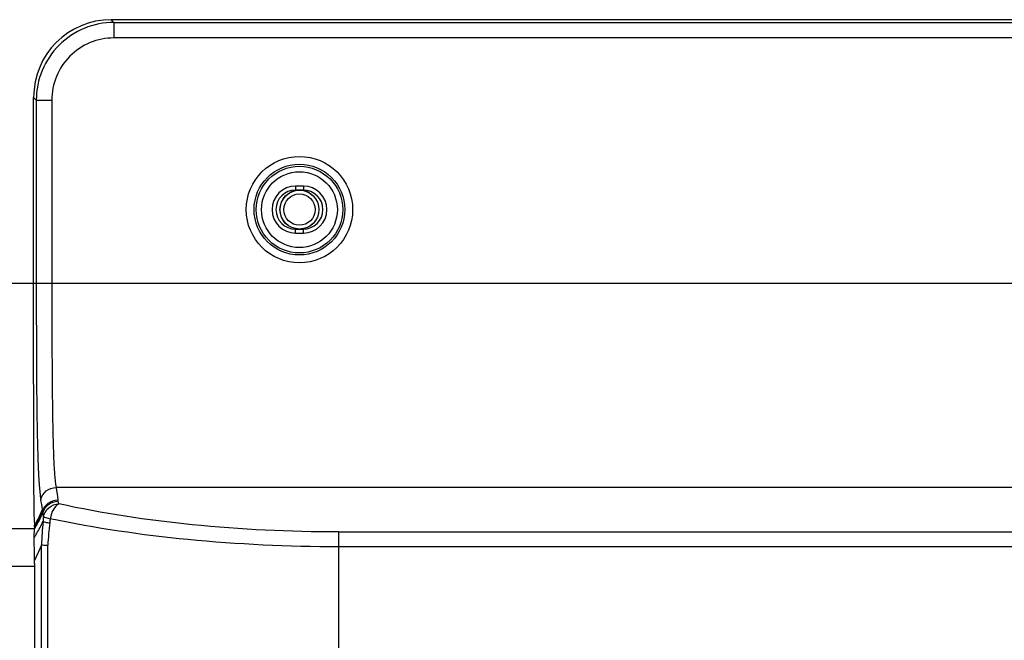
# Model space of a CAD drawing. Units: millimetres. Extents: x 0 to 559, y 0 to 432.
# Drawn here: x 433 to 445, y 197 to 205 of the extents above; entities that cross this region are included whole.
import ezdxf

# ---------------------------------------------------------------- set-up
doc = ezdxf.new("R2010")
doc.units = ezdxf.units.MM
doc.header["$LTSCALE"] = 30.734
for name, color, linetype in [('0001398579_DXF_CONTINUOUS_LINE', 7, 'CONTINUOUS'), ('COMMERCIAL_BDXF_CONTINUOUS_LINE', 7, 'CONTINUOUS'), ('DEF_DRAFT_ENTITY', 7, 'CONTINUOUS')]:
    doc.layers.add(name, color=color, linetype=linetype)

msp = doc.modelspace()

# ---------------------------------------------------------------- linework, layer by layer
at = {"layer": '0001398579_DXF_CONTINUOUS_LINE', "color": 7, "linetype": 'CONTINUOUS'}
msp.add_circle((436.254, 202.192), 0.2, dxfattribs=at)
at = {"layer": 'COMMERCIAL_BDXF_CONTINUOUS_LINE', "color": 7, "linetype": 'CONTINUOUS'}
for p, q in [((456.656, 204.616), (433.852, 204.616)), ((433.852, 204.616), (433.886, 204.581)), ((433.886, 204.581), (456.622, 204.581)), ((433.886, 204.581), (433.886, 204.383)), ((456.622, 204.383), (433.886, 204.383)), ((432.86, 203.623), (432.894, 203.589)), ((432.86, 201.252), (432.86, 203.623)), ((432.894, 203.589), (433.092, 203.589)), ((432.894, 203.589), (432.894, 201.252)), ((433.092, 203.589), (433.092, 201.254)), ((436.304, 202.492), (436.204, 202.492)), ((436.204, 202.492), (436.204, 202.442)), ((436.304, 202.442), (436.204, 202.442)), ((436.304, 202.492), (436.304, 202.442)), ((436.204, 201.942), (436.304, 201.942)), ((436.204, 201.892), (436.204, 201.942)), ((436.304, 201.892), (436.304, 201.942)), ((436.204, 201.892), (436.304, 201.892)), ((432.86, 201.252), (432.894, 201.252)), ((433.092, 201.254), (457.416, 201.254)), ((457.361, 198.645), (433.147, 198.645)), ((436.754, 198.078), (453.754, 198.078)), ((436.754, 198.078), (436.754, 196.266)), ((432.959, 197.911), (432.871, 197.715)), ((432.962, 188.472), (432.962, 197.914)), ((433.041, 188.472), (433.041, 197.909)), ((453.754, 197.889), (436.754, 197.889)), ((432.872, 197.676), (432.872, 188.472))]:
    msp.add_line(p, q, dxfattribs=at)
for radius in [0.679, 0.579, 0.553, 0.484]:
    msp.add_circle((436.254, 202.192), radius, dxfattribs=at)
for centre, radius, start, end in [((436.204, 202.192), 0.3, 90, 270), ((436.204, 202.192), 0.25, 90, 270), ((436.304, 202.192), 0.3, 270, 90), ((436.304, 202.192), 0.25, 270, 90), ((428.815, 197.746), 4.204, 8.4768, 10.2392), ((433.204, 198.345), 0.228, 180.4792, 185.6216), ((433.805, 198.08), 0.935, 176.3644, 177.659), ((432.079, 198.646), 0.941, 327.3805, 328.0185), ((432.118, 198.634), 0.889, 328.2017, 328.8714), ((432.023, 198.667), 1.01, 327.6345, 328.2472), ((444.238, 197.288), 11.296, 175.3141, 176.8359), ((431.878, 198.666), 1.188, 326.4878, 326.9287), ((432.062, 198.642), 0.963, 327.0379, 327.6344)]:
    msp.add_arc(centre, radius, start, end, dxfattribs=at)
for centre, major_axis, ratio, start_param, end_param in [((433.868, 203.608), (-0.709, 0.727), 0.984874, -0.764858, 0.790703), ((432.682, 197.676), (0, 0.53), 0.358778, -1.570796, -1.497426)]:
    msp.add_ellipse(centre, major_axis=major_axis, ratio=ratio, start_param=start_param, end_param=end_param, dxfattribs=at)
for points, knots in [([(433.886, 204.581), (433.757, 204.581), (433.496, 204.529), (433.166, 204.308), (432.946, 203.978), (432.894, 203.718), (432.894, 203.589)], [0, 0, 0, 0, 0.249991, 0.499994, 0.749997, 1, 1, 1, 1]), ([(433.886, 204.383), (433.783, 204.383), (433.574, 204.342), (433.309, 204.165), (433.133, 203.901), (433.092, 203.692), (433.092, 203.589)], [0, 0, 0, 0, 0.250015, 0.49999, 0.749968, 1, 1, 1, 1]), ([(432.86, 200.08), (432.86, 200.175), (432.86, 200.566), (432.86, 200.956), (432.86, 201.252)], [0, 0, 0, 0, 0.242115, 1, 1, 1, 1]), ([(432.894, 201.252), (432.916, 201.254), (432.982, 201.252), (433.048, 201.254), (433.092, 201.254)], [0, 0, 0, 0, 0.33243, 1, 1, 1, 1]), ([(432.894, 201.252), (432.894, 200.953), (432.895, 200.385), (432.899, 199.701), (432.908, 199.218), (432.916, 198.925), (432.928, 198.689), (432.942, 198.551), (432.952, 198.494)], [0, 0, 0, 0, 0.324813, 0.617687, 0.743076, 0.850184, 0.936423, 1, 1, 1, 1]), ([(433.092, 201.254), (433.092, 200.973), (433.093, 200.438), (433.098, 199.794), (433.105, 199.338), (433.113, 199.059), (433.124, 198.833), (433.137, 198.701), (433.147, 198.645)], [0, 0, 0, 0, 0.322868, 0.614532, 0.739862, 0.847447, 0.934779, 1, 1, 1, 1]), ([(432.874, 198.183), (432.868, 198.278), (432.865, 198.516), (432.862, 198.936), (432.861, 199.473), (432.861, 199.868), (432.86, 200.08)], [0, 0, 0, 0, 0.150659, 0.375596, 0.663536, 1, 1, 1, 1]), ([(432.952, 198.494), (432.962, 198.535), (433.014, 198.614), (433.103, 198.644), (433.147, 198.645)], [0, 0, 0, 0, 0.49252, 1, 1, 1, 1]), ([(432.976, 198.344), (432.986, 198.384), (433.039, 198.46), (433.126, 198.487), (433.169, 198.487)], [0, 0, 0, 0, 0.494545, 1, 1, 1, 1]), ([(432.978, 198.322), (432.989, 198.363), (433.041, 198.439), (433.128, 198.468), (433.171, 198.469)], [0, 0, 0, 0, 0.492923, 1, 1, 1, 1]), ([(432.986, 198.275), (432.995, 198.318), (433.046, 198.401), (433.136, 198.435), (433.181, 198.437)], [0, 0, 0, 0, 0.49429, 1, 1, 1, 1]), ([(433.181, 198.437), (433.151, 198.422), (433.102, 198.36), (433.079, 198.289), (433.073, 198.247)], [0, 0, 0, 0, 0.438438, 1, 1, 1, 1]), ([(436.754, 198.078), (436.13, 198.078), (434.931, 198.135), (433.742, 198.313), (433.181, 198.437)], [0, 0, 0, 0, 0.520534, 1, 1, 1, 1]), ([(432.877, 198.148), (432.886, 198.162), (432.923, 198.225), (432.954, 198.291), (432.977, 198.343)], [0, 0, 0, 0, 0.226003, 1, 1, 1, 1]), ([(432.879, 198.174), (432.887, 198.188), (432.922, 198.25), (432.952, 198.315), (432.973, 198.366)], [0, 0, 0, 0, 0.224818, 1, 1, 1, 1]), ([(432.881, 198.136), (432.89, 198.149), (432.925, 198.21), (432.956, 198.273), (432.978, 198.322)], [0, 0, 0, 0, 0.227939, 1, 1, 1, 1]), ([(432.973, 198.366), (432.975, 198.363), (432.974, 198.355), (432.976, 198.348), (432.976, 198.344)], [0, 0, 0, 0, 0.477237, 1, 1, 1, 1]), ([(432.976, 198.344), (432.977, 198.343), (432.976, 198.342), (432.976, 198.34), (432.976, 198.342), (432.976, 198.343)], [0, 0, 0, 0, 0.462274, 0.553784, 1, 1, 1, 1]), ([(432.986, 198.275), (432.995, 198.269), (433.025, 198.26), (433.054, 198.252), (433.073, 198.247)], [0, 0, 0, 0, 0.354211, 1, 1, 1, 1]), ([(432.871, 198.139), (432.871, 198.141), (432.872, 198.15), (432.873, 198.159), (432.873, 198.165)], [0, 0, 0, 0, 0.271704, 1, 1, 1, 1]), ([(432.874, 198.018), (432.883, 198.032), (432.921, 198.094), (432.956, 198.159), (432.98, 198.21)], [0, 0, 0, 0, 0.230651, 1, 1, 1, 1]), ([(432.98, 198.21), (432.99, 198.207), (433.019, 198.202), (433.047, 198.197), (433.065, 198.194)], [0, 0, 0, 0, 0.368136, 1, 1, 1, 1]), ([(436.754, 197.889), (436.111, 197.889), (434.876, 197.946), (433.652, 198.124), (433.073, 198.247)], [0, 0, 0, 0, 0.520563, 1, 1, 1, 1]), ([(432.868, 198.01), (432.868, 198.02), (432.869, 198.056), (432.869, 198.092), (432.87, 198.118)], [0, 0, 0, 0, 0.280712, 1, 1, 1, 1]), ([(432.871, 197.715), (432.871, 197.741), (432.869, 197.84), (432.869, 197.938), (432.868, 198.01)], [0, 0, 0, 0, 0.269869, 1, 1, 1, 1]), ([(432.959, 197.911), (432.96, 197.912), (432.96, 197.913), (432.961, 197.914), (432.962, 197.914)], [0, 0, 0, 0, 0.604247, 1, 1, 1, 1]), ([(432.962, 197.914), (432.966, 197.913), (432.992, 197.911), (433.019, 197.91), (433.041, 197.909)], [0, 0, 0, 0, 0.169311, 1, 1, 1, 1])]:
    msp.add_open_spline(points, degree=3, knots=knots, dxfattribs=at)
for points in [[(433.147, 198.645), (433.155, 198.592), (433.163, 198.54), (433.169, 198.487)], [(433.169, 198.487), (433.169, 198.481), (433.17, 198.475), (433.171, 198.469)], [(433.171, 198.469), (433.173, 198.458), (433.176, 198.447), (433.181, 198.437)], [(432.978, 198.322), (432.979, 198.307), (432.982, 198.291), (432.986, 198.275)], [(432.986, 198.275), (432.983, 198.254), (432.981, 198.232), (432.98, 198.21)], [(432.873, 198.165), (432.874, 198.171), (432.874, 198.177), (432.874, 198.183)], [(433.065, 198.194), (433.056, 198.1), (433.047, 198.005), (433.041, 197.909)], [(433.073, 198.247), (433.07, 198.23), (433.067, 198.212), (433.065, 198.194)]]:
    msp.add_open_spline(points, degree=3, dxfattribs=at)
at = {"layer": 'DEF_DRAFT_ENTITY', "color": 7, "linetype": 'CONTINUOUS'}
for p, q in [((383.506, 201.252), (432.86, 201.252)), ((432.87, 198.119), (407.954, 198.119)), ((383.446, 197.641), (432.872, 197.641))]:
    msp.add_line(p, q, dxfattribs=at)
for radius in [0.249, 0.248]:
    msp.add_circle((436.254, 202.192), radius, dxfattribs=at)

doc.saveas('drawing.dxf')
